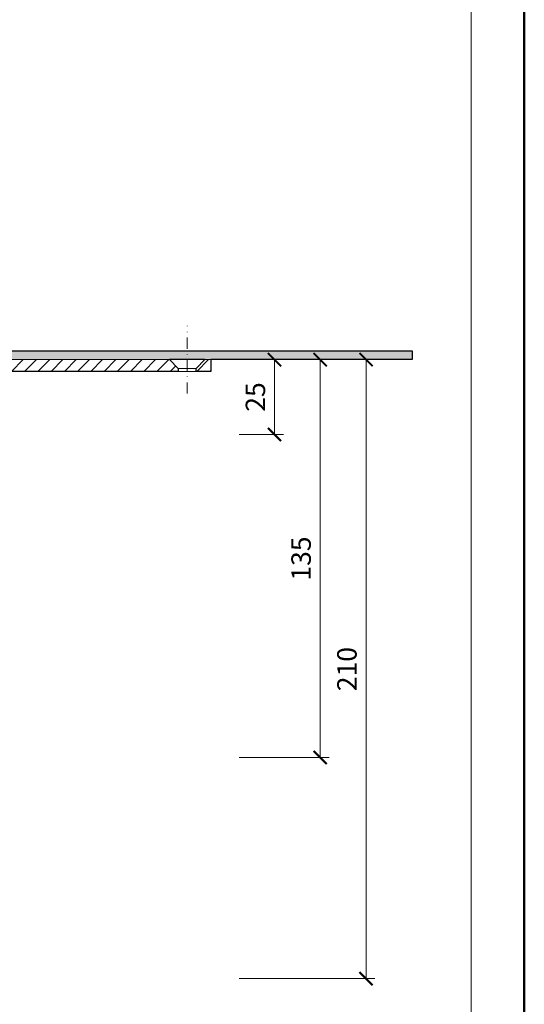
# Model space of a CAD drawing. Units: millimetres. Extents: x -5974 to 11655, y 20596 to 26310.
# Drawn here: x 5499 to 5670, y 21085 to 21419 of the extents above; entities that cross this region are included whole.
import ezdxf
from ezdxf.enums import TextEntityAlignment as Align

# ---------------------------------------------------------------- set-up
doc = ezdxf.new("R2010")
doc.units = ezdxf.units.MM
doc.linetypes.add('DASHDOT2', pattern=[0.5, 0.25, -0.125, 0, -0.125])
doc.layers.get('DEFPOINTS').update_dxf_attribs({"color": 254, "lineweight": 30})
for name, color, linetype, lineweight in [('TOPWET_KOTY', 30, 'Continuous', 13), ('TOPWET_TENKOU', 142, 'Continuous', 13), ('TOPWET_TLUSTOU', 142, 'Continuous', 30), ('TOPWET_VYKRESOVE_POLE', 254, 'Continuous', 13)]:
    doc.layers.add(name, color=color, linetype=linetype, lineweight=lineweight)
doc.styles.add('BOLD_ARIAL_NARROW', font='ARIALNB.TTF')
doc.styles.add('REGULAR_ARIAL_NARROW', font='ARIALN.TTF')
doc.dimstyles.new('ISO-TW 1-3', dxfattribs={"dimscale": 3, "dimtxt": 2.2, "dimasz": 1.5, "dimexe": 1, "dimexo": 0, "dimgap": 0.75, "dimtad": 1, "dimdec": 0, "dimtxsty": 'REGULAR_ARIAL_NARROW', "dimblk": 'ARCHTICK', "dimcen": 0.5, "dimclrd": 256, "dimclre": 256, "dimclrt": 256, "dimadec": 0, "dimazin": 0, "dimtfac": 1, "dimtdec": 0, "dimtmove": 1, "dimatfit": 3, "dimldrblk": 'DOT', "dimfxl": 1, "dimtfill": 1, "dimtzin": 0, "dimlwd": -1, "dimlwe": -1, "dimarcsym": 0})

# ---------------------------------------------------------------- blocks, each defined once
blk = doc.blocks.new('*U6')
at = {"layer": 'TOPWET_VYKRESOVE_POLE', "color": 243, "lineweight": 50, "ltscale": 10}
blk.add_lwpolyline([(-90, 297), (-114, 297), (-114, 0), (96, 0), (96, 297)], close=True, dxfattribs=at)
at = {"layer": 'TOPWET_VYKRESOVE_POLE', "ltscale": 10}
blk.add_lwpolyline([(90, 285.33), (38.5, 285.33, -0.414214), (37.5, 286.33), (37.5, 291), (-89, 291, 0.414214), (-90, 290), (-90, 7, 0.414214), (-89, 6), (89, 6, 0.414214), (90, 7), (90, 285.33)], format="xyb", close=True, dxfattribs=at)
at = {"color": 7, "style": 'BOLD_ARIAL_NARROW'}
blk.add_attdef('01_OZNAČENÍ_VÝKRESU', text='', height=3, dxfattribs=at).set_placement((90, 291), align=Align.TOP_RIGHT)
at = {"color": 7}
for tag, p, height, style in [('03_A_NADPIS_HLAVNÍ_2_ŘADKY', (-87.5, 29.55), 3, 'BOLD_ARIAL_NARROW'), ('02_NADPIS_HLAVNÍ', (-87.5, 27.5), 3, 'BOLD_ARIAL_NARROW'), ('03_B_NADPIS_HLAVNÍ_2_ŘADKY', (-87.5, 25.35), 3, 'BOLD_ARIAL_NARROW'), ('04_KÓD_NEBO_PODNADPIS', (-87.5, 20), 2.2, 'REGULAR_ARIAL_NARROW'), ('07_REZERVNÍ_POLE', (-44.5, 20), 2.2, 'REGULAR_ARIAL_NARROW'), ('08_VÁHA_KG', (-44.5, 14), 2.2, 'REGULAR_ARIAL_NARROW'), ('05_TYP', (-87.5, 14), 2.2, 'REGULAR_ARIAL_NARROW'), ('06_MĚŘÍTKO', (-87.5, 8), 2.2, 'REGULAR_ARIAL_NARROW'), ('09_MATERIÁL', (-44.5, 8), 2.2, 'REGULAR_ARIAL_NARROW')]:
    blk.add_attdef(tag, p, '', height=height, dxfattribs=dict(at, style=style))
blk = doc.blocks.new('_ArchTick')
at = {"color": 0, "linetype": 'ByBlock', "const_width": 0.15}
blk.add_lwpolyline([(-0.5, -0.5), (0.5, 0.5)], dxfattribs=at)
blk = doc.blocks.new('*D71')
at = {"layer": 'DEFPOINTS', "color": 0, "ltscale": 40, "transparency": 16777216}
for p in [(5573.23, 21303.5), (5573.23, 21278.11), (5585.24, 21278.11)]:
    blk.add_point(p, dxfattribs=at)
at = {"layer": 'TOPWET_KOTY', "ltscale": 40, "transparency": 16777216}
for p, q in [((5573.23, 21303.5), (5588.24, 21303.5)), ((5585.24, 21303.5), (5585.24, 21278.11)), ((5573.23, 21278.11), (5588.24, 21278.11))]:
    blk.add_line(p, q, dxfattribs=at)
at = {"layer": 'TOPWET_KOTY', "ltscale": 40, "transparency": 16777216, "xscale": 4.5, "yscale": 4.5, "zscale": 4.5}
for p, rotation in [((5585.24, 21303.5), 90), ((5585.24, 21278.11), 270)]:
    blk.add_blockref('_ArchTick', p, dxfattribs=dict(at, rotation=rotation))
at = {"layer": 'TOPWET_KOTY', "ltscale": 40, "transparency": 16777216, "insert": (5579.62, 21290.81), "char_height": 6.6, "attachment_point": 5, "rotation": 90, "style": 'REGULAR_ARIAL_NARROW', "bg_fill": 3, "box_fill_scale": 1.1, "bg_fill_color": 256, "bg_fill_true_color": 13158600, "bg_fill_transparency": 0}
blk.add_mtext('25', dxfattribs=at)
blk = doc.blocks.new('_Dot')
at = {"color": 0, "linetype": 'ByBlock', "lineweight": -2}
blk.add_line((-0.5, 0), (-1, 0), dxfattribs=at)
at = {"color": 0, "linetype": 'ByBlock', "const_width": 0.5}
blk.add_lwpolyline([(-0.25, 0, 1), (0.25, 0, 1)], format="xyb", close=True, dxfattribs=at)
blk = doc.blocks.new('*D72')
at = {"layer": 'DEFPOINTS', "color": 0, "ltscale": 40, "transparency": 16777216}
for p in [(5561.57, 21303.5), (5573.23, 21093.5), (5616.29, 21093.5)]:
    blk.add_point(p, dxfattribs=at)
at = {"layer": 'TOPWET_KOTY', "ltscale": 40, "transparency": 16777216}
for p, q in [((5561.57, 21303.5), (5619.29, 21303.5)), ((5616.29, 21303.5), (5616.29, 21093.5)), ((5573.23, 21093.5), (5619.29, 21093.5))]:
    blk.add_line(p, q, dxfattribs=at)
at = {"layer": 'TOPWET_KOTY', "ltscale": 40, "transparency": 16777216, "xscale": 4.5, "yscale": 4.5, "zscale": 4.5}
for p, rotation in [((5616.29, 21303.5), 90), ((5616.29, 21093.5), 270)]:
    blk.add_blockref('_ArchTick', p, dxfattribs=dict(at, rotation=rotation))
at = {"layer": 'TOPWET_KOTY', "ltscale": 40, "transparency": 16777216, "insert": (5610.67, 21198.5), "char_height": 6.6, "attachment_point": 5, "rotation": 90, "style": 'REGULAR_ARIAL_NARROW', "bg_fill": 3, "box_fill_scale": 1.1, "bg_fill_color": 256, "bg_fill_true_color": 13158600, "bg_fill_transparency": 0}
blk.add_mtext('210', dxfattribs=at)
blk = doc.blocks.new('*D75')
at = {"layer": 'DEFPOINTS', "color": 0, "ltscale": 40, "transparency": 16777216}
for p in [(5561.57, 21303.5), (5573.23, 21168.5), (5600.74, 21168.5)]:
    blk.add_point(p, dxfattribs=at)
at = {"layer": 'TOPWET_KOTY', "ltscale": 40, "transparency": 16777216}
for p, q in [((5561.57, 21303.5), (5603.74, 21303.5)), ((5600.74, 21303.5), (5600.74, 21168.5)), ((5573.23, 21168.5), (5603.74, 21168.5))]:
    blk.add_line(p, q, dxfattribs=at)
at = {"layer": 'TOPWET_KOTY', "ltscale": 40, "transparency": 16777216, "xscale": 4.5, "yscale": 4.5, "zscale": 4.5}
for p, rotation in [((5600.74, 21303.5), 90), ((5600.74, 21168.5), 270)]:
    blk.add_blockref('_ArchTick', p, dxfattribs=dict(at, rotation=rotation))
at = {"layer": 'TOPWET_KOTY', "ltscale": 40, "transparency": 16777216, "insert": (5595.12, 21236), "char_height": 6.6, "attachment_point": 5, "rotation": 90, "style": 'REGULAR_ARIAL_NARROW', "bg_fill": 3, "box_fill_scale": 1.1, "bg_fill_color": 256, "bg_fill_true_color": 13158600, "bg_fill_transparency": 0}
blk.add_mtext('135', dxfattribs=at)

msp = doc.modelspace()

# ---------------------------------------------------------------- hatches: boundary and pattern name
at = {"layer": 'TOPWET_TENKOU', "ltscale": 40}
h = msp.add_hatch(dxfattribs=at)
h.set_pattern_fill('DOTS', color=256, scale=0.5, angle=60)
h.set_pattern_definition([(60, (4200, 12100), (-0.488970164, 0.74057883), [0, -0.79375])])
h.paths.add_polyline_path([(5632, 21306.5), (5555.61, 21306.5), (5555.61, 21303.5), (5632, 21303.5)])
h.paths.add_polyline_path([(5555.61, 21306.5), (5479.91, 21306.5, 0.267949), (5474.71, 21303.5), (5471.55, 21298.02, -0.267949), (5469.82, 21297.02), (5460.99, 21297.02, 0.339454), (5458.1, 21294.79), (5456.4, 21288.47), (5458.33, 21287.95), (5460.03, 21294.28, -0.339454), (5460.99, 21295.02), (5471.55, 21295.02, 0.267949), (5474.15, 21296.52), (5477.31, 21302, -0.267949), (5479.91, 21303.5), (5555.61, 21303.5)])

# ---------------------------------------------------------------- linework, layer by layer
at = {"layer": 'TOPWET_TENKOU', "linetype": 'Continuous', "ltscale": 40}
msp.add_line((5563.61, 21303.5), (5563.61, 21302.5), dxfattribs=at)
at = {"layer": 'TOPWET_TENKOU', "linetype": 'DASHDOT2', "ltscale": 15}
msp.add_lwpolyline([(5555.61, 21292), (5555.61, 21314.93)], dxfattribs=at)
at = {"layer": 'TOPWET_TENKOU', "linetype": 'Continuous', "ltscale": 40}
msp.add_lwpolyline([(5479.91, 21303.5), (5549.61, 21303.5), (5552.61, 21300.5), (5552.61, 21299.5), (5483.37, 21299.5, 0.267949)], format="xyb", dxfattribs=at)
at = {"layer": 'TOPWET_TENKOU', "ltscale": 40}
msp.add_lwpolyline([(5558.61, 21300.5), (5552.61, 21300.5), (5552.61, 21299.5), (5558.61, 21299.5)], close=True, dxfattribs=at)

# ---------------------------------------------------------------- block references
at = {"layer": 'TOPWET_TENKOU', "ltscale": 40, "xscale": 3, "yscale": 3, "zscale": 3}
msp.add_blockref('*U6', (5382, 20900), dxfattribs=at)

# ---------------------------------------------------------------- next in the draw order: dimensions: what is measured, and where the dimension line sits
at = {"layer": 'TOPWET_KOTY', "ltscale": 40}
dim = msp.add_linear_dim(base=(5585.24, 21278.11), p1=(5573.23, 21303.5), p2=(5573.23, 21278.11), angle=90, dimstyle='ISO-TW 1-3', dxfattribs=at)
dim.commit()
dim.dimension.update_dxf_attribs({"geometry": '*D71', "text_midpoint": (5579.62, 21290.81)})

# ---------------------------------------------------------------- next in the draw order: dimensions: what is measured, and where the dimension line sits
dim = msp.add_linear_dim(base=(5616.29, 21093.5), p1=(5561.57, 21303.5), p2=(5573.23, 21093.5), angle=90, dimstyle='ISO-TW 1-3', dxfattribs=at)
dim.commit()
dim.dimension.update_dxf_attribs({"geometry": '*D72', "text_midpoint": (5610.67, 21198.5)})

# ---------------------------------------------------------------- next in the draw order: linework, layer by layer
at = {"layer": 'TOPWET_TENKOU', "ltscale": 40}
msp.add_lwpolyline([(5558.61, 21299.5), (5558.61, 21300.5), (5561.61, 21303.5), (5563.61, 21303.5), (5563.61, 21299.5)], close=True, dxfattribs=at)

# ---------------------------------------------------------------- next in the draw order: dimensions: what is measured, and where the dimension line sits
at = {"layer": 'TOPWET_KOTY', "ltscale": 40}
dim = msp.add_linear_dim(base=(5600.74, 21168.5), p1=(5561.57, 21303.5), p2=(5573.23, 21168.5), angle=90, dimstyle='ISO-TW 1-3', dxfattribs=at)
dim.commit()
dim.dimension.update_dxf_attribs({"geometry": '*D75', "text_midpoint": (5595.12, 21236)})

# ---------------------------------------------------------------- next in the draw order: hatches: boundary and pattern name
at = {"layer": 'TOPWET_TENKOU', "ltscale": 40}
h = msp.add_hatch(dxfattribs=at)
h.set_pattern_fill('LINE', color=256, angle=45)
h.set_pattern_definition([(45, (4200, 0), (-2.24506403, 2.24506403), [])])
h.paths.add_polyline_path([(5549.61, 21303.5), (5479.91, 21303.5, 0.267949), (5477.31, 21302), (5474.15, 21296.52, -0.267949), (5471.55, 21295.02), (5460.99, 21295.02, 0.339454), (5460.03, 21294.28), (5458.21, 21287.5, -0.339454), (5456.28, 21286.02), (5455.04, 21286.02, 0.34855), (5454.06, 21285.25), (5452.01, 21276.45), (5452.01, 21272.02, -0.414214), (5450.01, 21270.02), (5447.95, 21270.02, 0.404823), (5445.95, 21268.08), (5443.51, 21192.26), (5434.51, 21174.21), (5433.01, 21093.5), (5437.01, 21097.5), (5437.51, 21173.5), (5446.49, 21191.5), (5448.62, 21257.9, -0.190566), (5450.09, 21261.28), (5456.34, 21267.54, 0.188543), (5457.8, 21270.87), (5458.03, 21276.58, -0.402552), (5459.53, 21278.02), (5461.08, 21278.02, 0.339454), (5462.05, 21278.76), (5464.2, 21286.79, -0.339454), (5467.1, 21289.02), (5473.86, 21289.02, 0.267949), (5476.45, 21290.52), (5480.78, 21298, -0.267949), (5483.37, 21299.5), (5552.61, 21299.5), (5552.61, 21300.5)])
h.paths.add_polyline_path([(5563.61, 21303.5), (5561.61, 21303.5), (5558.61, 21300.5), (5558.61, 21299.5), (5563.61, 21299.5)])

# ---------------------------------------------------------------- next in the draw order: linework, layer by layer
msp.add_line((5549.61, 21303.5), (5561.61, 21303.5), dxfattribs=at)
msp.add_lwpolyline([(5477.31, 21302), (5474.15, 21296.52, -0.267949), (5471.55, 21295.02), (5460.99, 21295.02, 0.339454), (5460.03, 21294.28), (5458.33, 21287.95), (5456.4, 21288.47), (5458.1, 21294.79, -0.339454), (5460.99, 21297.02), (5469.82, 21297.02, 0.267949), (5471.55, 21298.02), (5474.71, 21303.5, -0.267949), (5479.91, 21306.5), (5632, 21306.5), (5632, 21303.5), (5479.91, 21303.5, 0.267949)], format="xyb", close=True, dxfattribs=at)
at = {"layer": 'TOPWET_TLUSTOU', "ltscale": 40}
msp.add_lwpolyline([(5479.91, 21306.5), (5632, 21306.5), (5632, 21303.5), (5563.61, 21303.5), (5563.61, 21299.5), (5558.61, 21299.5), (5558.61, 21300.5), (5561.61, 21303.5), (5549.61, 21303.5), (5552.61, 21300.5), (5552.61, 21299.5), (5483.37, 21299.5, 0.267949)], format="xyb", dxfattribs=at)

doc.saveas('drawing.dxf')
